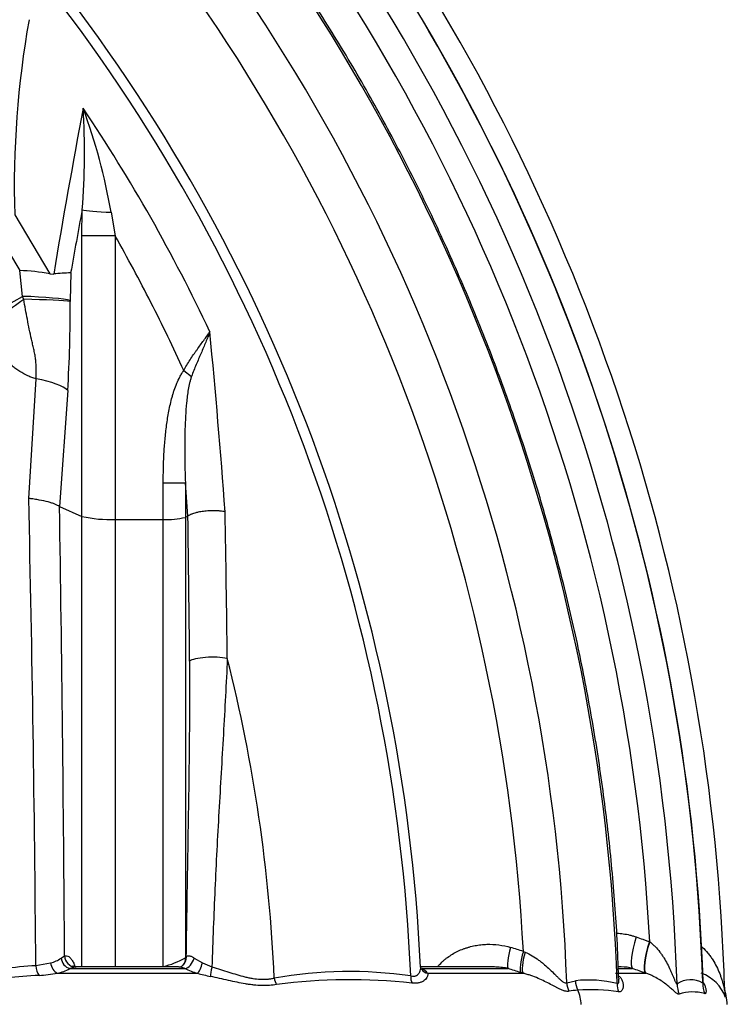
# Model space of a CAD drawing. Units: millimetres. Extents: x 0 to 420, y 0 to 297.
# Drawn here: x 309 to 321, y 232 to 249 of the extents above; entities that cross this region are included whole.
import ezdxf

# ---------------------------------------------------------------- set-up
doc = ezdxf.new("R2010")
doc.units = ezdxf.units.MM
doc.layers.add('ROTERRA_2450_-_S', color=7, linetype='Continuous')

msp = doc.modelspace()

# ---------------------------------------------------------------- linework, layer by layer
at = {"layer": 'ROTERRA_2450_-_S', "color": 7, "linetype": 'Continuous'}
for p, q in [((308.58, 245.476), (309.185, 244.462)), ((309.738, 245.116), (309.743, 245.567)), ((310.24, 245.523), (310.31, 245.116)), ((309.738, 240.284), (309.738, 245.116)), ((310.31, 245.116), (309.738, 245.116)), ((310.31, 245.116), (310.31, 240.231)), ((308.473, 244.845), (308.666, 244.518)), ((308.712, 244.074), (308.666, 244.518)), ((309.185, 244.462), (309.252, 244.459)), ((309.545, 244.477), (309.537, 244.002)), ((307.901, 243.618), (308.712, 244.074)), ((308.737, 244.022), (308.712, 244.074)), ((309.537, 244.002), (309.536, 243.986)), ((311.491, 242.794), (311.625, 242.694)), ((308.822, 240.592), (308.95, 242.654)), ((309.493, 242.451), (309.354, 240.451)), ((311.139, 240.231), (311.139, 240.861)), ((311.139, 240.861), (311.52, 240.861)), ((311.562, 240.285), (311.52, 240.861)), ((311.52, 240.861), (311.52, 240.267)), ((309.354, 240.451), (309.352, 240.452)), ((309.354, 240.451), (309.738, 240.284)), ((310.31, 240.231), (311.139, 240.231)), ((311.52, 240.267), (311.562, 240.285)), ((311.52, 240.267), (311.52, 232.676)), ((311.563, 240.286), (311.562, 240.285)), ((319.511, 232.958), (319.518, 232.955)), ((317.341, 232.789), (317.37, 232.776)), ((308.944, 232.543), (309.199, 232.592)), ((309.379, 232.673), (309.439, 232.711)), ((311.52, 232.676), (311.536, 232.695)), ((311.672, 232.674), (311.816, 232.594)), ((311.816, 232.594), (311.978, 232.522)), ((309.314, 232.412), (311.727, 232.412)), ((309.529, 232.493), (311.512, 232.493)), ((311.403, 232.52), (309.662, 232.52)), ((316.812, 232.52), (315.571, 232.52)), ((315.598, 232.493), (317.078, 232.493)), ((315.691, 232.412), (317.337, 232.412)), ((317.337, 232.412), (317.296, 232.425)), ((318.929, 232.412), (319.448, 232.412)), ((319.026, 232.52), (318.968, 232.52)), ((318.977, 232.493), (319.223, 232.493)), ((318.087, 232.25), (318.237, 232.283)), ((320.807, 232.121), (320.806, 232.175)), ((320.829, 232.026), (320.824, 231.998))]:
    msp.add_line(p, q, dxfattribs=at)
for centre, radius, start, end in [((285.671, 231.124), 34.334, 1.8462, 39.2203), ((285.672, 231.124), 33.896, 3.0962, 39.2208), ((285.675, 231.127), 33.3, 1.9051, 39.2214), ((285.672, 231.125), 32.435, 1.988, 38.6655), ((285.671, 231.124), 35.15, 1.6255, 34.7356), ((285.675, 231.127), 31.709, 3.0056, 38.6666), ((285.672, 231.124), 34.777, 1.8464, 34.3282), ((285.639, 231.111), 34.816, 1.9187, 34.0921), ((285.716, 231.146), 29.885, 2.6332, 38.3891), ((285.687, 231.13), 29.739, 2.3833, 38.3798), ((324.868, 245.968), 16.295, 169.8489, 181.7303), ((451.062, 220.771), 143.775, 169.36166, 170.517), ((297.26, 246.551), 12.522, 355.4917, 3.4897), ((285.696, 231.133), 28.997, 25.1641, 33.9182), ((300.471, 243.854), 9.911, 9.6993, 20.4321), ((444.3, 220.512), 136.87, 169.45224, 169.91618), ((308.565, 241.143), 3.377, 79.4281, 88.2818), ((309.538, 242.16), 2.317, 89.832, 97.0821), ((285.816, 243.887), 23.721, 356.5281, 0.2374), ((171.44, 229.966), 141.148, 4.22423, 5.48717), ((-214.56, 228.645), 523.518, 0.42663, 1.30769), ((-457.272, 227.979), 766.725, 0.353622, 0.932122), ((310.214, 242.314), 2.085, 256.8124, 272.6406), ((311.203, 241.62), 1.39, 267.3594, 283.1876), ((-368.016, 230.76), 679.646, 0.592611, 0.803077), ((-271.93, 230.418), 584.219, 0.727573, 0.975329), ((285.673, 231.124), 27.404, 2.5202, 14.1788), ((284.307, 126.444), 111.358, 72.74367, 72.86148), ((309.062, 233.134), 0.56, 284.1775, 304.5246), ((310.76, 234.053), 1.572, 283.9276, 298.8895), ((309.355, 225.701), 6.854, 93.4387, 102.7685), ((308.822, 235.289), 2.919, 273.5024, 279.7013), ((309.165, 233.137), 0.74, 281.6048, 299.4425), ((309.733, 231.913), 0.615, 100.5394, 109.403), ((311.41, 232.606), 0.0859, 268.7294, 322.3417), ((312.151, 233.871), 1.519, 245.1427, 253.8056), ((313.195, 237.954), 5.733, 255.1618, 257.4725), ((314.342, 225.02), 7.422, 81.7982, 100.0214), ((315.375, 232.256), 0.307, 44.9367, 45.019), ((315.348, 232.111), 0.457, 41.3245, 56.7714), ((283.593, 124.542), 113.025, 72.65085, 72.76667), ((319.201, 231.648), 0.804, 71.781, 72.0712), ((320.173, 231.76), 0.692, 20.0149, 70.4395), ((309.414, 223.208), 9.177, 92.5857, 99.5614), ((314.372, 222.602), 9.699, 83.7758, 97.588), ((318.466, 230.342), 1.954, 75.4687, 96.728), ((320.221, 231.879), 0.421, 60.1403, 123.659), ((318.362, 230.877), 1.247, 93.8925, 100.9535), ((318.503, 229.112), 3.017, 80.8599, 94.2721), ((320.256, 231.32), 0.77, 74.3693, 107.5472), ((321.399, 232.192), 0.594, 181.7132, 196.3008), ((320.259, 231.859), 0.594, 1.2192, 16.3008)]:
    msp.add_arc(centre, radius, start, end, dxfattribs=at)
for centre, major_axis, ratio, start_param, end_param in [((310.315, 245.567), (-0.594, 0.013), 0.076669, 0.274845, 1.446911), ((309.196, 244.133), (-2.414, -1.73), 0.060451, -1.422817, -1.094362), ((308.584, 244.002), (0.99, -0.021), 0.076117, 0.274833, 1.442637), ((308.583, 243.986), (0.99, -0.011), 0.039464, 0.274234, 1.415928), ((308.54, 242.451), (0.987, -0.074), 0.256318, 0.283743, 1.162171), ((311.975, 237.769), (0.396, 0.004), 0.221657, 0.828125, 2.865433), ((319.433, 233.046), (-0.2, -0.559), 0.229952, 4.809312, 6.197354), ((319.658, 232.966), (-0.2, -0.559), 0.230141, 4.808772, 6.198332), ((319.665, 232.963), (-0.203, -0.558), 0.229645, 4.810007, 6.197109), ((317.206, 232.862), (-0.117, -0.378), 0.20033, 4.786505, 6.113376), ((317.425, 232.794), (-0.118, -0.378), 0.200339, 4.786409, 6.116418), ((317.466, 232.781), (-0.116, -0.379), 0.227995, 4.795308, 6.115944), ((309.341, 232.597), (0.044, -0.193), 0.712975, 4.575676, 5.782392), ((309.557, 232.677), (0.102, -0.17), 0.875347, 4.247631, 5.521338), ((309.63, 232.714), (0.062, -0.188), 0.959474, 4.42385, 5.906826), ((311.346, 232.698), (-0.135, 0.145), 0.931838, 3.129649, 3.981257), ((311.329, 232.68), (-0.158, 0.12), 0.903508, 3.152432, 3.823556), ((311.55, 232.677), (-0.084, -0.179), 0.585183, 0.39112, 1.820381), ((311.765, 232.597), (-0.056, -0.19), 0.247845, 0.323073, 1.62932), ((309.035, 232.548), (0.015, -0.197), 0.461713, 4.705911, 5.737862), ((311.329, 232.68), (-0.158, 0.12), 0.903508, 3.129941, 3.152432), ((312.01, 232.524), (-0.051, -0.191), 0.152422, 4.76155, 5.803609), ((315.747, 232.597), (0.154, 0.124), 0.925474, 3.11056, 3.772371), ((313.188, 232.335), (0.042, -0.193), 0.690788, 4.594654, 5.218141), ((315.538, 232.372), (-0.031, -0.195), 0.688122, 4.850876, 5.532621), ((318.46, 232.263), (-0.126, 0.375), 0.938255, 1.297928, 1.68805), ((318.61, 232.296), (-0.046, 0.393), 0.942436, 1.495647, 1.919713), ((319.329, 232.246), (-0.107, -0.381), 0.936976, 5.00164, 5.373811), ((320.573, 232.249), (-0.34, 0.487), 0.980819, 1.003142, 1.307852), ((321.017, 232.264), (-0.296, -0.515), 0.981257, 5.25776, 5.575159), ((317.779, 231.859), (0, 0.594), 0.936676, 4.733668, 5.169565), ((321.401, 232.138), (-0.594, -0.017), 0.99297, 0, 0.209982)]:
    msp.add_ellipse(centre, major_axis=major_axis, ratio=ratio, start_param=start_param, end_param=end_param, dxfattribs=at)
for points, knots in [([(318.981, 232.329), (318.974, 232.573), (318.955, 233.158), (318.873, 234.211), (318.741, 235.406), (318.562, 236.605), (318.34, 237.797), (318.073, 238.984), (317.762, 240.165), (317.408, 241.337), (317.011, 242.497), (316.571, 243.643), (316.09, 244.772), (315.569, 245.882), (315.009, 246.97), (314.41, 248.034), (313.775, 249.071), (313.113, 250.071), (312.432, 251.009), (311.874, 251.731), (311.579, 252.096), (311.494, 252.201)], [0, 0, 0, 0, 0.030758, 0.086973, 0.142985, 0.198843, 0.254918, 0.311225, 0.367723, 0.42437, 0.481118, 0.537919, 0.594717, 0.651453, 0.70808, 0.764554, 0.820831, 0.876915, 0.93062, 0.982948, 1, 1, 1, 1]), ([(311.491, 242.794), (311.402, 242.992), (311.31, 243.189), (311.122, 243.58), (311.026, 243.775), (310.73, 244.355), (310.525, 244.738), (310.31, 245.116)], [0, 0, 0, 0, 0.25, 0.25, 0.5, 0.5, 1, 1, 1, 1]), ([(308.95, 242.654), (308.952, 242.71), (308.953, 242.767), (308.952, 242.852), (308.95, 242.88), (308.946, 242.937), (308.944, 242.966), (308.936, 243.023), (308.932, 243.051), (308.921, 243.108), (308.915, 243.137), (308.903, 243.194), (308.896, 243.222), (308.883, 243.279), (308.877, 243.307), (308.857, 243.393), (308.844, 243.45), (308.82, 243.564), (308.809, 243.621), (308.776, 243.793), (308.756, 243.907), (308.737, 244.022)], [0, 0, 0, 0, 0.125, 0.125, 0.1875, 0.1875, 0.25, 0.25, 0.3125, 0.3125, 0.375, 0.375, 0.4375, 0.4375, 0.5, 0.5, 0.625, 0.625, 0.75, 0.75, 1, 1, 1, 1]), ([(308.95, 242.654), (308.937, 242.657), (308.925, 242.66), (308.9, 242.668), (308.888, 242.672), (308.852, 242.685), (308.828, 242.695), (308.758, 242.727), (308.712, 242.753), (308.645, 242.795), (308.623, 242.81), (308.58, 242.842), (308.559, 242.858), (308.497, 242.907), (308.457, 242.942), (308.379, 243.015), (308.341, 243.053), (308.268, 243.131), (308.232, 243.172), (308.162, 243.254), (308.127, 243.297), (308.061, 243.382), (308.028, 243.426), (307.996, 243.47)], [0, 0, 0, 0, 0.03125, 0.03125, 0.0625, 0.0625, 0.125, 0.125, 0.25, 0.25, 0.3125, 0.3125, 0.375, 0.375, 0.5, 0.5, 0.625, 0.625, 0.75, 0.75, 0.875, 0.875, 1, 1, 1, 1]), ([(311.491, 242.794), (311.525, 242.859), (311.562, 242.921), (311.62, 243.011), (311.64, 243.04), (311.67, 243.084), (311.68, 243.098), (311.7, 243.127), (311.71, 243.141), (311.761, 243.212), (311.8, 243.265), (311.856, 243.341), (311.874, 243.366), (311.9, 243.403), (311.909, 243.415), (311.921, 243.433), (311.927, 243.442), (311.933, 243.451), (311.937, 243.457), (311.939, 243.46), (311.941, 243.463)], [0, 0, 0, 0, 0.25, 0.25, 0.375, 0.375, 0.4375, 0.4375, 0.5, 0.5, 0.75, 0.75, 0.875, 0.875, 0.9375, 0.9375, 0.96875, 0.984375, 0.984375, 1, 1, 1, 1]), ([(311.941, 243.463), (311.938, 243.456), (311.936, 243.448), (311.93, 243.434), (311.928, 243.426), (311.919, 243.404), (311.914, 243.389), (311.896, 243.344), (311.884, 243.314), (311.846, 243.222), (311.819, 243.16), (311.784, 243.08), (311.777, 243.063), (311.762, 243.031), (311.755, 243.015), (311.734, 242.965), (311.72, 242.932), (311.678, 242.832), (311.651, 242.764), (311.625, 242.694)], [0, 0, 0, 0, 0.03125, 0.03125, 0.0625, 0.0625, 0.125, 0.125, 0.25, 0.25, 0.5, 0.5, 0.5625, 0.5625, 0.625, 0.625, 0.75, 0.75, 1, 1, 1, 1]), ([(311.139, 240.861), (311.139, 240.944), (311.14, 241.027), (311.144, 241.193), (311.147, 241.276), (311.156, 241.441), (311.162, 241.523), (311.177, 241.688), (311.186, 241.77), (311.208, 241.934), (311.22, 242.015), (311.251, 242.177), (311.27, 242.258), (311.297, 242.358), (311.303, 242.378), (311.315, 242.418), (311.321, 242.438), (311.341, 242.498), (311.356, 242.537), (311.387, 242.614), (311.405, 242.651), (311.434, 242.706), (311.445, 242.724), (311.467, 242.76), (311.478, 242.777), (311.491, 242.794)], [0, 0, 0, 0, 0.125, 0.125, 0.25, 0.25, 0.375, 0.375, 0.5, 0.5, 0.625, 0.625, 0.75, 0.75, 0.78125, 0.78125, 0.8125, 0.8125, 0.875, 0.875, 0.9375, 0.9375, 0.96875, 0.96875, 1, 1, 1, 1]), ([(311.625, 242.694), (311.619, 242.676), (311.613, 242.657), (311.602, 242.62), (311.597, 242.602), (311.584, 242.546), (311.576, 242.508), (311.563, 242.432), (311.558, 242.394), (311.548, 242.318), (311.543, 242.28), (311.532, 242.165), (311.526, 242.089), (311.518, 241.936), (311.515, 241.859), (311.508, 241.629), (311.507, 241.475), (311.51, 241.168), (311.514, 241.015), (311.52, 240.861)], [0, 0, 0, 0, 0.03125, 0.03125, 0.0625, 0.0625, 0.125, 0.125, 0.1875, 0.1875, 0.25, 0.25, 0.375, 0.375, 0.5, 0.5, 0.75, 0.75, 1, 1, 1, 1]), ([(309.352, 240.452), (309.333, 240.466), (309.307, 240.48), (309.257, 240.5), (309.239, 240.507), (309.209, 240.517), (309.199, 240.52), (309.178, 240.526), (309.167, 240.529), (309.11, 240.544), (309.059, 240.555), (308.989, 240.568), (308.975, 240.57), (308.945, 240.575), (308.916, 240.58), (308.885, 240.584), (308.862, 240.587), (308.85, 240.589), (308.838, 240.59), (308.83, 240.591), (308.826, 240.592), (308.822, 240.592)], [0, 0, 0, 0, 0.25, 0.25, 0.375, 0.375, 0.4375, 0.4375, 0.5, 0.5, 0.75, 0.75, 0.8125, 0.8125, 0.875, 0.9375, 0.9375, 0.96875, 0.984375, 0.984375, 1, 1, 1, 1]), ([(312.204, 240.363), (312.201, 240.363), (312.198, 240.364), (312.191, 240.365), (312.188, 240.366), (312.178, 240.367), (312.172, 240.368), (312.151, 240.371), (312.137, 240.373), (312.114, 240.375), (312.107, 240.376), (312.092, 240.377), (312.084, 240.377), (312.06, 240.379), (312.044, 240.379), (312.012, 240.38), (311.996, 240.38), (311.971, 240.379), (311.962, 240.379), (311.946, 240.379), (311.937, 240.378), (311.912, 240.377), (311.896, 240.376), (311.863, 240.373), (311.847, 240.372), (311.799, 240.366), (311.769, 240.361), (311.733, 240.354), (311.726, 240.352), (311.712, 240.349), (311.706, 240.348), (311.686, 240.343), (311.661, 240.336), (311.64, 240.328), (311.625, 240.322), (311.62, 240.32), (311.61, 240.316), (311.606, 240.314), (311.585, 240.303), (311.572, 240.295), (311.563, 240.286)], [0, 0, 0, 0, 0.015625, 0.015625, 0.03125, 0.03125, 0.0625, 0.0625, 0.125, 0.125, 0.15625, 0.15625, 0.1875, 0.1875, 0.25, 0.25, 0.3125, 0.3125, 0.34375, 0.34375, 0.375, 0.375, 0.4375, 0.4375, 0.5, 0.5, 0.625, 0.625, 0.65625, 0.65625, 0.6875, 0.6875, 0.75, 0.8125, 0.8125, 0.84375, 0.84375, 0.875, 0.875, 1, 1, 1, 1]), ([(309.738, 232.52), (309.738, 232.92), (309.738, 233.318), (309.738, 234.454), (309.738, 235.189), (309.738, 236.654), (309.738, 237.384), (309.738, 238.293), (309.738, 238.475), (309.738, 238.838), (309.738, 239.02), (309.738, 239.382), (309.738, 239.563), (309.738, 239.788), (309.738, 239.833), (309.738, 239.924), (309.738, 239.969), (309.738, 240.104), (309.738, 240.194), (309.738, 240.284)], [0.1150478, 0.1150478, 0.1150478, 0.1150478, 0.25, 0.25, 0.5, 0.5, 0.75, 0.75, 0.8125, 0.8125, 0.875, 0.875, 0.9375, 0.9375, 0.953125, 0.953125, 0.96875, 0.96875, 1, 1, 1, 1]), ([(310.31, 240.231), (310.31, 240.138), (310.31, 240.044), (310.31, 239.926), (310.31, 239.903), (310.31, 239.856), (310.31, 239.833), (310.31, 239.762), (310.31, 239.528), (310.31, 239.292), (310.31, 238.915), (310.31, 238.726), (310.31, 238.348), (310.31, 238.159), (310.31, 237.212), (310.31, 236.452), (310.31, 234.927), (310.31, 234.161), (310.31, 233.103), (310.31, 232.812), (310.31, 232.52)], [0, 0, 0, 0, 0.03125, 0.03125, 0.0390625, 0.0390625, 0.046875, 0.046875, 0.0625, 0.125, 0.125, 0.1875, 0.1875, 0.25, 0.25, 0.5, 0.5, 0.75, 0.75, 0.8445786, 0.8445786, 0.8445786, 0.8445786]), ([(311.139, 232.527), (311.139, 233.177), (311.139, 233.824), (311.139, 235.117), (311.139, 235.761), (311.139, 237.046), (311.139, 237.686), (311.139, 238.645), (311.139, 238.963), (311.139, 239.44), (311.139, 239.598), (311.139, 239.796), (311.139, 239.836), (311.139, 239.915), (311.139, 239.954), (311.139, 240.073), (311.139, 240.152), (311.139, 240.231)], [0, 0, 0, 0, 0.25, 0.25, 0.5, 0.5, 0.75, 0.75, 0.875, 0.875, 0.9375, 0.9375, 0.953125, 0.953125, 0.96875, 0.96875, 1, 1, 1, 1]), ([(312.242, 237.837), (312.233, 237.621), (312.222, 237.404), (312.199, 236.966), (312.187, 236.747), (312.162, 236.306), (312.149, 236.085), (312.123, 235.642), (312.11, 235.421), (312.085, 234.976), (312.073, 234.753), (312.05, 234.308), (312.039, 234.085), (312.019, 233.638), (312.009, 233.415), (311.992, 232.969), (311.985, 232.746), (311.978, 232.522)], [0, 0, 0, 0, 0.125, 0.125, 0.25, 0.25, 0.375, 0.375, 0.5, 0.5, 0.625, 0.625, 0.75, 0.75, 0.875, 0.875, 1, 1, 1, 1]), ([(311.536, 232.695), (311.539, 232.908), (311.542, 233.122), (311.549, 233.548), (311.552, 233.762), (311.559, 234.188), (311.563, 234.401), (311.57, 234.828), (311.574, 235.041), (311.581, 235.467), (311.584, 235.679), (311.589, 236.104), (311.592, 236.316), (311.595, 236.739), (311.596, 236.95), (311.597, 237.371), (311.596, 237.581), (311.594, 237.789)], [0, 0, 0, 0, 0.125, 0.125, 0.25, 0.25, 0.375, 0.375, 0.5, 0.5, 0.625, 0.625, 0.75, 0.75, 0.875, 0.875, 1, 1, 1, 1]), ([(318.95, 233.104), (318.988, 233.102), (319.025, 233.098), (319.1, 233.087), (319.138, 233.08), (319.194, 233.066), (319.212, 233.061), (319.249, 233.05), (319.268, 233.044), (319.286, 233.038)], [0.8132216, 0.8132216, 0.8132216, 0.8132216, 0.875, 0.875, 0.9375, 0.9375, 0.96875, 0.96875, 1, 1, 1, 1]), ([(315.865, 232.523), (315.87, 232.53), (315.876, 232.537), (315.904, 232.57), (315.929, 232.595), (315.967, 232.631), (315.98, 232.642), (316.007, 232.665), (316.021, 232.675), (316.063, 232.706), (316.092, 232.725), (316.181, 232.778), (316.244, 232.808), (316.325, 232.838), (316.342, 232.843), (316.375, 232.854), (316.391, 232.859), (316.441, 232.873), (316.475, 232.881), (316.542, 232.894), (316.576, 232.899), (316.628, 232.905), (316.645, 232.906), (316.68, 232.909), (316.697, 232.91), (316.783, 232.913), (316.852, 232.909), (316.988, 232.892), (317.055, 232.878), (317.122, 232.857)], [0.171707, 0.171707, 0.171707, 0.171707, 0.1875, 0.1875, 0.25, 0.25, 0.28125, 0.28125, 0.3125, 0.3125, 0.375, 0.375, 0.5, 0.5, 0.53125, 0.53125, 0.5625, 0.5625, 0.625, 0.625, 0.6875, 0.6875, 0.71875, 0.71875, 0.75, 0.75, 0.875, 0.875, 1, 1, 1, 1]), ([(319.286, 233.038), (319.323, 233.024), (319.361, 233.011), (319.398, 232.998), (319.417, 232.991), (319.436, 232.984), (319.455, 232.978), (319.473, 232.971), (319.492, 232.964), (319.511, 232.958)], [0, 0, 0, 0, 0.499999, 0.499999, 0.499999, 0.749999, 0.749999, 0.749999, 1, 1, 1, 1]), ([(319.518, 232.955), (319.535, 232.942), (319.551, 232.929), (319.582, 232.9), (319.597, 232.886), (319.64, 232.841), (319.666, 232.81), (319.703, 232.761), (319.715, 232.744), (319.738, 232.711), (319.749, 232.694), (319.781, 232.644), (319.801, 232.609), (319.837, 232.54), (319.855, 232.506), (319.879, 232.453), (319.887, 232.436), (319.902, 232.402), (319.909, 232.384), (319.923, 232.351), (319.93, 232.334), (319.94, 232.31), (319.943, 232.302), (319.95, 232.287), (319.953, 232.279), (319.959, 232.265), (319.962, 232.259), (319.967, 232.25), (319.968, 232.247), (319.971, 232.242), (319.972, 232.239), (319.975, 232.235), (319.977, 232.233), (319.979, 232.23), (319.98, 232.229), (319.984, 232.227), (319.986, 232.228), (319.988, 232.23)], [0, 0, 0, 0, 0.0625, 0.0625, 0.125, 0.125, 0.25, 0.25, 0.3125, 0.3125, 0.375, 0.375, 0.5, 0.5, 0.625, 0.625, 0.6875, 0.6875, 0.75, 0.75, 0.8125, 0.8125, 0.84375, 0.84375, 0.875, 0.875, 0.90625, 0.90625, 0.921875, 0.921875, 0.9375, 0.9375, 0.953125, 0.953125, 0.96875, 0.96875, 1, 1, 1, 1]), ([(317.37, 232.776), (317.413, 232.757), (317.453, 232.736), (317.531, 232.69), (317.568, 232.665), (317.621, 232.627), (317.638, 232.614), (317.672, 232.587), (317.689, 232.573), (317.738, 232.532), (317.769, 232.504), (317.828, 232.449), (317.856, 232.421), (317.896, 232.38), (317.909, 232.367), (317.935, 232.341), (317.948, 232.329), (317.972, 232.305), (317.984, 232.295), (318.002, 232.28), (318.007, 232.275), (318.019, 232.267), (318.024, 232.263), (318.041, 232.254), (318.051, 232.249), (318.066, 232.246), (318.07, 232.246), (318.079, 232.247), (318.083, 232.248), (318.087, 232.25)], [0, 0, 0, 0, 0.125, 0.125, 0.25, 0.25, 0.3125, 0.3125, 0.375, 0.375, 0.5, 0.5, 0.625, 0.625, 0.6875, 0.6875, 0.75, 0.75, 0.8125, 0.8125, 0.84375, 0.84375, 0.875, 0.875, 0.9375, 0.9375, 0.96875, 0.96875, 1, 1, 1, 1]), ([(320.411, 232.871), (320.415, 232.868), (320.419, 232.864), (320.459, 232.829), (320.491, 232.794), (320.535, 232.74), (320.549, 232.722), (320.57, 232.694), (320.576, 232.684), (320.589, 232.665), (320.595, 232.655), (320.626, 232.607), (320.648, 232.568), (320.688, 232.488), (320.706, 232.447), (320.73, 232.386), (320.737, 232.366), (320.751, 232.326), (320.758, 232.305), (320.77, 232.265), (320.775, 232.246), (320.783, 232.217), (320.785, 232.208), (320.79, 232.19), (320.792, 232.181), (320.796, 232.164), (320.798, 232.156), (320.801, 232.142), (320.802, 232.135), (320.804, 232.127), (320.805, 232.125), (320.806, 232.122), (320.806, 232.12), (320.807, 232.119), (320.807, 232.118), (320.807, 232.119), (320.807, 232.12), (320.807, 232.121)], [0.1111879, 0.1111879, 0.1111879, 0.1111879, 0.125, 0.125, 0.25, 0.25, 0.3125, 0.3125, 0.34375, 0.34375, 0.375, 0.375, 0.5, 0.5, 0.625, 0.625, 0.6875, 0.6875, 0.75, 0.75, 0.8125, 0.8125, 0.84375, 0.84375, 0.875, 0.875, 0.90625, 0.90625, 0.9375, 0.9375, 0.953125, 0.953125, 0.96875, 0.96875, 0.984375, 0.984375, 1, 1, 1, 1]), ([(309.439, 232.711), (309.451, 232.715), (309.463, 232.716), (309.487, 232.712), (309.499, 232.707), (309.517, 232.695), (309.523, 232.69), (309.535, 232.679), (309.541, 232.673), (309.558, 232.653), (309.569, 232.636), (309.586, 232.607), (309.591, 232.597), (309.599, 232.58), (309.602, 232.574), (309.607, 232.561), (309.61, 232.555), (309.614, 232.543), (309.616, 232.537), (309.619, 232.531)], [0, 0, 0, 0, 0.125, 0.125, 0.25, 0.25, 0.3125, 0.3125, 0.375, 0.375, 0.5, 0.5, 0.5625, 0.5625, 0.59375, 0.59375, 0.625, 0.625, 0.6518731, 0.6518731, 0.6518731, 0.6518731]), ([(311.536, 232.695), (311.542, 232.703), (311.549, 232.708), (311.563, 232.713), (311.567, 232.714), (311.578, 232.715), (311.584, 232.714), (311.596, 232.712), (311.602, 232.711), (311.615, 232.706), (311.622, 232.703), (311.636, 232.696), (311.643, 232.693), (311.658, 232.684), (311.665, 232.679), (311.672, 232.674)], [0, 0, 0, 0, 0.25, 0.25, 0.375, 0.375, 0.5, 0.5, 0.625, 0.625, 0.75, 0.75, 0.875, 0.875, 1, 1, 1, 1]), ([(309.654, 232.523), (309.637, 232.524), (309.605, 232.524), (309.587, 232.541), (309.585, 232.543), (309.585, 232.543)], [0, 0, 0, 0, 0.1146624, 0.2670574, 0.3051884, 0.3051884, 0.3051884, 0.3051884]), ([(311.512, 232.493), (311.508, 232.495), (311.503, 232.496), (311.495, 232.5), (311.49, 232.501), (311.478, 232.505), (311.469, 232.508), (311.446, 232.515), (311.432, 232.518), (311.413, 232.52), (311.408, 232.52), (311.403, 232.52)], [0, 0, 0, 0, 0.0625, 0.0625, 0.125, 0.125, 0.25, 0.25, 0.5, 0.5, 0.6219367, 0.6219367, 0.6219367, 0.6219367]), ([(311.978, 232.522), (312.077, 232.493), (312.173, 232.462), (312.314, 232.418), (312.361, 232.403), (312.453, 232.376), (312.499, 232.363), (312.567, 232.346), (312.59, 232.341), (312.635, 232.331), (312.658, 232.327), (312.725, 232.316), (312.768, 232.311), (312.853, 232.307), (312.894, 232.307), (312.954, 232.313), (312.974, 232.315), (313.013, 232.321), (313.032, 232.325), (313.05, 232.329)], [0, 0, 0, 0, 0.25, 0.25, 0.375, 0.375, 0.5, 0.5, 0.5625, 0.5625, 0.625, 0.625, 0.75, 0.75, 0.875, 0.875, 0.9375, 0.9375, 1, 1, 1, 1]), ([(315.401, 232.367), (315.421, 232.362), (315.439, 232.361), (315.465, 232.363), (315.473, 232.364), (315.488, 232.369), (315.495, 232.372), (315.515, 232.382), (315.526, 232.391), (315.54, 232.407), (315.544, 232.413), (315.552, 232.425), (315.555, 232.431), (315.564, 232.449), (315.569, 232.462), (315.574, 232.489), (315.575, 232.502), (315.575, 232.516), (315.575, 232.518), (315.575, 232.52)], [0, 0, 0, 0, 0.125, 0.125, 0.1875, 0.1875, 0.25, 0.25, 0.375, 0.375, 0.4375, 0.4375, 0.5, 0.5, 0.625, 0.625, 0.75, 0.75, 0.7652869, 0.7652869, 0.7652869, 0.7652869]), ([(315.691, 232.412), (315.692, 232.41), (315.692, 232.408), (315.694, 232.403), (315.694, 232.401), (315.695, 232.394), (315.695, 232.389), (315.694, 232.379), (315.693, 232.374), (315.691, 232.363), (315.689, 232.358), (315.682, 232.342), (315.675, 232.331), (315.659, 232.311), (315.649, 232.301), (315.632, 232.287), (315.626, 232.283), (315.613, 232.274), (315.605, 232.27), (315.583, 232.259), (315.567, 232.253), (315.531, 232.244), (315.511, 232.242), (315.469, 232.24), (315.447, 232.241), (315.424, 232.244)], [0, 0, 0, 0, 0.03125, 0.03125, 0.0625, 0.0625, 0.125, 0.125, 0.1875, 0.1875, 0.25, 0.25, 0.375, 0.375, 0.5, 0.5, 0.5625, 0.5625, 0.625, 0.625, 0.75, 0.75, 0.875, 0.875, 1, 1, 1, 1]), ([(315.59, 232.477), (315.588, 232.481), (315.583, 232.487), (315.575, 232.508), (315.576, 232.514), (315.577, 232.517)], [0, 0, 0, 0, 0.302073, 0.737125, 1, 1, 1, 1]), ([(316.841, 232.52), (316.836, 232.52), (316.831, 232.52), (316.821, 232.52), (316.817, 232.52), (316.812, 232.52)], [0.2354532, 0.2354532, 0.2354532, 0.2354532, 0.25, 0.25, 0.26398385, 0.26398385, 0.26398385, 0.26398385]), ([(317.078, 232.493), (317.075, 232.493), (317.073, 232.494), (317.068, 232.495), (317.06, 232.497), (317.052, 232.499), (317.036, 232.502), (317.026, 232.504), (316.994, 232.509), (316.973, 232.512), (316.915, 232.518), (316.878, 232.52), (316.841, 232.52)], [0, 0, 0, 0, 0.0078125, 0.0078125, 0.015625, 0.03125, 0.03125, 0.0625, 0.0625, 0.125, 0.125, 0.2354532, 0.2354532, 0.2354532, 0.2354532]), ([(318.125, 232.101), (318.116, 232.1), (318.106, 232.099), (318.085, 232.1), (318.074, 232.101), (318.057, 232.105), (318.051, 232.106), (318.039, 232.11), (318.032, 232.112), (318.014, 232.119), (318.001, 232.124), (317.974, 232.136), (317.961, 232.142), (317.933, 232.156), (317.918, 232.164), (317.874, 232.187), (317.843, 232.204), (317.778, 232.238), (317.743, 232.255), (317.672, 232.29), (317.634, 232.307), (317.555, 232.341), (317.515, 232.357), (317.45, 232.379), (317.428, 232.386), (317.395, 232.396), (317.383, 232.4), (317.366, 232.405), (317.357, 232.407), (317.348, 232.409), (317.343, 232.411), (317.34, 232.412), (317.337, 232.412)], [0, 0, 0, 0, 0.0625, 0.0625, 0.125, 0.125, 0.15625, 0.15625, 0.1875, 0.1875, 0.25, 0.25, 0.3125, 0.3125, 0.375, 0.375, 0.5, 0.5, 0.625, 0.625, 0.75, 0.75, 0.875, 0.875, 0.9375, 0.9375, 0.96875, 0.96875, 0.984375, 0.992187, 0.992187, 1, 1, 1, 1]), ([(319.223, 232.493), (319.159, 232.513), (319.093, 232.521), (319.027, 232.52), (319.026, 232.52), (319.025, 232.52)], [0, 0, 0, 0, 0.25, 0.25, 0.2522539, 0.2522539, 0.2522539, 0.2522539]), ([(319.448, 232.412), (319.429, 232.419), (319.41, 232.426), (319.392, 232.432), (319.373, 232.439), (319.354, 232.446), (319.335, 232.453), (319.298, 232.466), (319.261, 232.479), (319.223, 232.493)], [0, 0, 0, 0, 0.25, 0.25, 0.25, 0.5, 0.5, 0.5, 1, 1, 1, 1]), ([(320.024, 232.054), (320.019, 232.053), (320.014, 232.052), (320.005, 232.054), (320.002, 232.055), (319.996, 232.058), (319.993, 232.059), (319.983, 232.065), (319.976, 232.07), (319.961, 232.081), (319.953, 232.088), (319.929, 232.11), (319.911, 232.126), (319.881, 232.152), (319.871, 232.161), (319.85, 232.18), (319.839, 232.189), (319.805, 232.217), (319.781, 232.236), (319.728, 232.274), (319.7, 232.292), (319.638, 232.329), (319.605, 232.347), (319.551, 232.373), (319.533, 232.381), (319.494, 232.396), (319.473, 232.404), (319.452, 232.411)], [0, 0, 0, 0, 0.0625, 0.0625, 0.09375, 0.09375, 0.125, 0.125, 0.1875, 0.1875, 0.25, 0.25, 0.375, 0.375, 0.4375, 0.4375, 0.5, 0.5, 0.625, 0.625, 0.75, 0.75, 0.875, 0.875, 0.9375, 0.9375, 1, 1, 1, 1]), ([(313.091, 232.216), (313.051, 232.21), (313.009, 232.205), (312.923, 232.199), (312.88, 232.199), (312.79, 232.201), (312.744, 232.204), (312.674, 232.212), (312.65, 232.215), (312.602, 232.222), (312.578, 232.226), (312.506, 232.238), (312.458, 232.247), (312.36, 232.267), (312.31, 232.278), (312.16, 232.312), (312.057, 232.335), (311.952, 232.358)], [0, 0, 0, 0, 0.125, 0.125, 0.25, 0.25, 0.375, 0.375, 0.4375, 0.4375, 0.5, 0.5, 0.625, 0.625, 0.75, 0.75, 1, 1, 1, 1]), ([(318.957, 232.234), (318.963, 232.231), (318.968, 232.231), (318.975, 232.237), (318.977, 232.24), (318.98, 232.247), (318.981, 232.251), (318.985, 232.264), (318.986, 232.274), (318.988, 232.297), (318.988, 232.309), (318.988, 232.323), (318.988, 232.326), (318.988, 232.328)], [0, 0, 0, 0, 0.0625, 0.0625, 0.09375, 0.09375, 0.125, 0.125, 0.1875, 0.1875, 0.25, 0.25, 0.2621582, 0.2621582, 0.2621582, 0.2621582]), ([(318.988, 232.369), (319.003, 232.354), (319.016, 232.338), (319.036, 232.305), (319.043, 232.288), (319.051, 232.261), (319.054, 232.253), (319.057, 232.235), (319.058, 232.227), (319.06, 232.201), (319.06, 232.184), (319.056, 232.161), (319.054, 232.153), (319.05, 232.139), (319.047, 232.132), (319.041, 232.12), (319.037, 232.114), (319.029, 232.104), (319.024, 232.1), (319.014, 232.094), (319.008, 232.092), (318.996, 232.09), (318.989, 232.09), (318.982, 232.091)], [0.127986, 0.127986, 0.127986, 0.127986, 0.25, 0.25, 0.375, 0.375, 0.4375, 0.4375, 0.5, 0.5, 0.625, 0.625, 0.6875, 0.6875, 0.75, 0.75, 0.8125, 0.8125, 0.875, 0.875, 0.9375, 0.9375, 1, 1, 1, 1]), ([(320.431, 232.245), (320.433, 232.243), (320.434, 232.242), (320.436, 232.244), (320.437, 232.245), (320.437, 232.248), (320.438, 232.25), (320.438, 232.256), (320.439, 232.261), (320.438, 232.269), (320.438, 232.271), (320.438, 232.274)], [0, 0, 0, 0, 0.03125, 0.03125, 0.046875, 0.046875, 0.0625, 0.0625, 0.09375, 0.09375, 0.1052467, 0.1052467, 0.1052467, 0.1052467]), ([(320.445, 232.216), (320.445, 232.216), (320.444, 232.217), (320.443, 232.225), (320.439, 232.251), (320.439, 232.271), (320.439, 232.276)], [0.8318709, 0.8318709, 0.8318709, 0.8318709, 0.8527665, 0.9274484, 0.9824122, 1, 1, 1, 1]), ([(320.442, 232.248), (320.446, 232.242), (320.449, 232.236), (320.457, 232.221), (320.461, 232.211), (320.472, 232.184), (320.478, 232.166), (320.483, 232.14), (320.485, 232.132), (320.486, 232.116), (320.487, 232.109), (320.487, 232.088), (320.485, 232.076), (320.479, 232.065), (320.476, 232.063), (320.471, 232.06), (320.467, 232.06), (320.463, 232.061)], [0.3966247, 0.3966247, 0.3966247, 0.3966247, 0.4375, 0.4375, 0.5, 0.5, 0.625, 0.625, 0.6875, 0.6875, 0.75, 0.75, 0.875, 0.875, 0.9375, 0.9375, 1, 1, 1, 1])]:
    msp.add_open_spline(points, degree=3, knots=knots, dxfattribs=at)
for points in [[(309.662, 232.52), (309.648, 232.52), (309.634, 232.52), (309.621, 232.517)], [(311.487, 232.56), (311.487, 232.559), (311.484, 232.556), (311.478, 232.552)]]:
    msp.add_open_spline(points, degree=3, dxfattribs=at)

doc.saveas('drawing.dxf')
